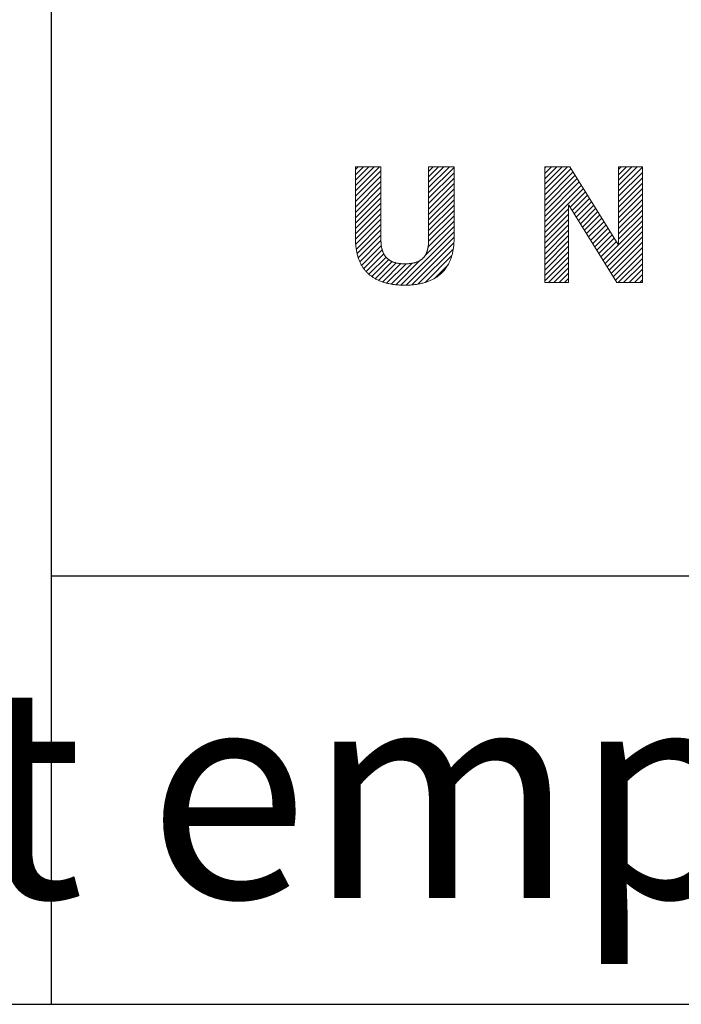
# Model space of a CAD drawing. Units: millimetres. Extents: x 6 to 223, y 6 to 291.
# Drawn here: x 20 to 28, y 6 to 18 of the extents above; entities that cross this region are included whole.
import ezdxf

# ---------------------------------------------------------------- set-up
doc = ezdxf.new("R2010")
doc.units = ezdxf.units.MM
doc.styles.add('SLDTEXTSTYLE0', font='ISOCP', dxfattribs={"width": 0.8})

# ---------------------------------------------------------------- blocks, each defined once
blk = doc.blocks.new('Bloc3')
at = {"color": 8, "linetype": 'Continuous', "lineweight": 0}
for p, q in [((243.92, 196.24), (244.73, 197.06)), ((246.41, 197.06), (243.92, 194.56)), ((243.92, 192.88), (248.1, 197.06)), ((249.78, 197.06), (243.92, 191.2)), ((243.92, 189.52), (251.46, 197.06)), ((243.93, 196.96), (243.92, 196.94)), ((243.92, 196.94), (243.92, 196.92)), ((243.92, 196.92), (243.92, 196.9)), ((243.92, 196.9), (243.92, 196.74)), ((243.92, 196.74), (243.92, 196.58)), ((243.92, 196.58), (243.92, 196.42)), ((243.92, 196.42), (243.92, 196.26)), ((243.92, 196.26), (243.92, 196.1)), ((243.92, 196.1), (243.92, 195.94)), ((243.92, 195.94), (243.92, 195.78)), ((251.88, 195.8), (243.92, 187.84)), ((243.92, 195.78), (243.92, 195.62)), ((243.92, 195.62), (243.92, 195.46)), ((243.92, 195.46), (243.92, 195.3)), ((243.92, 195.3), (243.92, 195.14)), ((243.92, 195.14), (243.92, 194.98)), ((243.92, 194.98), (243.92, 194.69)), ((243.92, 194.69), (243.92, 194.4)), ((243.92, 194.4), (243.92, 194.11)), ((243.94, 196.98), (243.93, 196.96)), ((243.96, 196.99), (243.94, 196.98)), ((243.97, 197.01), (243.96, 196.99)), ((243.99, 197.02), (243.97, 197.01)), ((244.01, 197.04), (243.99, 197.02)), ((244.03, 197.05), (244.01, 197.04)), ((244.05, 197.05), (244.03, 197.05)), ((244.07, 197.06), (244.05, 197.05)), ((244.09, 197.06), (244.07, 197.06)), ((244.16, 197.06), (244.09, 197.06)), ((244.23, 197.06), (244.16, 197.06)), ((244.3, 197.06), (244.23, 197.06)), ((244.37, 197.06), (244.3, 197.06)), ((244.44, 197.06), (244.37, 197.06)), ((244.52, 197.06), (244.44, 197.06)), ((244.59, 197.06), (244.52, 197.06)), ((244.66, 197.06), (244.59, 197.06)), ((244.73, 197.06), (244.66, 197.06)), ((244.8, 197.06), (244.73, 197.06)), ((244.87, 197.06), (244.8, 197.06)), ((244.94, 197.06), (244.87, 197.06)), ((245.06, 197.06), (244.94, 197.06)), ((245.17, 197.06), (245.06, 197.06)), ((245.28, 197.06), (245.17, 197.06)), ((245.39, 197.06), (245.28, 197.06)), ((245.51, 197.06), (245.39, 197.06)), ((245.62, 197.06), (245.51, 197.06)), ((245.73, 197.06), (245.62, 197.06)), ((245.85, 197.06), (245.73, 197.06)), ((245.96, 197.06), (245.85, 197.06)), ((246.07, 197.06), (245.96, 197.06)), ((246.18, 197.06), (246.07, 197.06)), ((246.3, 197.06), (246.18, 197.06)), ((246.43, 197.06), (246.3, 197.06)), ((246.56, 197.06), (246.43, 197.06)), ((246.7, 197.06), (246.56, 197.06)), ((246.83, 197.06), (246.7, 197.06)), ((246.96, 197.06), (246.83, 197.06)), ((247.1, 197.06), (246.96, 197.06)), ((247.23, 197.06), (247.1, 197.06)), ((247.36, 197.06), (247.23, 197.06)), ((247.5, 197.06), (247.36, 197.06)), ((247.63, 197.06), (247.5, 197.06)), ((247.76, 197.06), (247.63, 197.06)), ((247.9, 197.06), (247.76, 197.06)), ((248.03, 197.06), (247.9, 197.06)), ((248.16, 197.06), (248.03, 197.06)), ((248.3, 197.06), (248.16, 197.06)), ((248.43, 197.06), (248.3, 197.06)), ((248.56, 197.06), (248.43, 197.06)), ((248.7, 197.06), (248.56, 197.06)), ((248.83, 197.06), (248.7, 197.06)), ((248.96, 197.06), (248.83, 197.06)), ((249.1, 197.06), (248.96, 197.06)), ((249.23, 197.06), (249.1, 197.06)), ((249.36, 197.06), (249.23, 197.06)), ((249.5, 197.06), (249.36, 197.06)), ((249.61, 197.06), (249.5, 197.06)), ((249.72, 197.06), (249.61, 197.06)), ((249.83, 197.06), (249.72, 197.06)), ((249.95, 197.06), (249.83, 197.06)), ((250.06, 197.06), (249.95, 197.06)), ((250.17, 197.06), (250.06, 197.06)), ((250.29, 197.06), (250.17, 197.06)), ((250.4, 197.06), (250.29, 197.06)), ((250.51, 197.06), (250.4, 197.06)), ((250.62, 197.06), (250.51, 197.06)), ((250.74, 197.06), (250.62, 197.06)), ((250.85, 197.06), (250.74, 197.06)), ((250.92, 197.06), (250.85, 197.06)), ((250.99, 197.06), (250.92, 197.06)), ((251.06, 197.06), (250.99, 197.06)), ((251.13, 197.06), (251.06, 197.06)), ((251.21, 197.06), (251.13, 197.06)), ((251.28, 197.06), (251.21, 197.06)), ((251.35, 197.06), (251.28, 197.06)), ((251.42, 197.06), (251.35, 197.06)), ((251.49, 197.06), (251.42, 197.06)), ((251.56, 197.06), (251.49, 197.06)), ((251.63, 197.06), (251.56, 197.06)), ((251.7, 197.06), (251.63, 197.06)), ((251.72, 197.06), (251.7, 197.06)), ((251.74, 197.05), (251.72, 197.06)), ((251.76, 197.05), (251.74, 197.05)), ((251.78, 197.04), (251.76, 197.05)), ((251.8, 197.02), (251.78, 197.04)), ((251.82, 197.01), (251.8, 197.02)), ((251.84, 196.99), (251.82, 197.01)), ((251.85, 196.98), (251.84, 196.99)), ((251.86, 196.96), (251.85, 196.98)), ((251.87, 196.94), (251.86, 196.96)), ((251.87, 196.92), (251.87, 196.94)), ((251.88, 196.9), (251.87, 196.92)), ((251.88, 196.74), (251.88, 196.9)), ((251.88, 196.58), (251.88, 196.74)), ((251.88, 196.42), (251.88, 196.58)), ((251.88, 196.26), (251.88, 196.42)), ((251.88, 196.1), (251.88, 196.26)), ((251.88, 195.94), (251.88, 196.1)), ((251.88, 195.78), (251.88, 195.94)), ((251.88, 195.62), (251.88, 195.78)), ((251.88, 195.46), (251.88, 195.62)), ((251.88, 195.3), (251.88, 195.46)), ((251.88, 195.14), (251.88, 195.3)), ((251.88, 194.98), (251.88, 195.14)), ((251.88, 194.69), (251.88, 194.98)), ((251.88, 194.4), (251.88, 194.69)), ((251.88, 194.11), (251.88, 194.4)), ((266.77, 196.99), (266.76, 196.94)), ((266.76, 196.94), (266.76, 196.89)), ((266.76, 196.89), (266.77, 196.82)), ((266.79, 197.03), (266.77, 196.99)), ((266.77, 196.82), (266.78, 196.76)), ((266.78, 196.76), (266.79, 196.69)), ((266.82, 197.05), (266.79, 197.03)), ((266.79, 196.69), (266.81, 196.62)), ((266.81, 196.62), (266.82, 196.55)), ((266.87, 197.06), (266.82, 197.05)), ((266.82, 196.55), (266.83, 196.49)), ((266.83, 195.62), (268.27, 197.06)), ((269.95, 197.06), (266.83, 193.94)), ((266.83, 192.26), (271.64, 197.06)), ((273.32, 197.06), (266.83, 190.58)), ((266.83, 188.9), (274.79, 196.86)), ((266.83, 196.49), (266.83, 196.43)), ((266.83, 196.43), (266.83, 196.22)), ((266.83, 196.22), (266.83, 196)), ((266.83, 196), (266.83, 195.79)), ((266.83, 195.79), (266.83, 195.57)), ((266.83, 195.57), (266.83, 195.36)), ((266.83, 195.36), (266.83, 195.14)), ((274.79, 195.17), (266.83, 187.21)), ((266.83, 195.14), (266.83, 194.93)), ((266.83, 194.93), (266.83, 194.71)), ((266.83, 194.71), (266.83, 194.5)), ((266.83, 194.5), (266.83, 194.28)), ((266.83, 194.28), (266.83, 194.07)), ((266.92, 197.06), (266.87, 197.06)), ((266.97, 197.06), (266.92, 197.06)), ((267.02, 197.06), (266.97, 197.06)), ((267.07, 197.06), (267.02, 197.06)), ((267.12, 197.06), (267.07, 197.06)), ((267.17, 197.06), (267.12, 197.06)), ((267.22, 197.06), (267.17, 197.06)), ((267.27, 197.06), (267.22, 197.06)), ((267.33, 197.06), (267.27, 197.06)), ((267.38, 197.06), (267.33, 197.06)), ((267.43, 197.06), (267.38, 197.06)), ((267.48, 197.06), (267.43, 197.06)), ((267.58, 197.06), (267.48, 197.06)), ((267.68, 197.06), (267.58, 197.06)), ((267.78, 197.06), (267.68, 197.06)), ((267.88, 197.06), (267.78, 197.06)), ((267.98, 197.06), (267.88, 197.06)), ((268.08, 197.06), (267.98, 197.06)), ((268.18, 197.06), (268.08, 197.06)), ((268.28, 197.06), (268.18, 197.06)), ((268.38, 197.06), (268.28, 197.06)), ((268.48, 197.06), (268.38, 197.06)), ((268.58, 197.06), (268.48, 197.06)), ((268.68, 197.06), (268.58, 197.06)), ((268.81, 197.06), (268.68, 197.06)), ((268.94, 197.06), (268.81, 197.06)), ((269.06, 197.06), (268.94, 197.06)), ((269.19, 197.06), (269.06, 197.06)), ((269.32, 197.06), (269.19, 197.06)), ((269.45, 197.06), (269.32, 197.06)), ((269.58, 197.06), (269.45, 197.06)), ((269.71, 197.06), (269.58, 197.06)), ((269.83, 197.06), (269.71, 197.06)), ((269.96, 197.06), (269.83, 197.06)), ((270.09, 197.06), (269.96, 197.06)), ((270.22, 197.06), (270.09, 197.06)), ((270.35, 197.06), (270.22, 197.06)), ((270.49, 197.06), (270.35, 197.06)), ((270.63, 197.06), (270.49, 197.06)), ((270.76, 197.06), (270.63, 197.06)), ((270.9, 197.06), (270.76, 197.06)), ((271.03, 197.06), (270.9, 197.06)), ((271.17, 197.06), (271.03, 197.06)), ((271.3, 197.06), (271.17, 197.06)), ((271.44, 197.06), (271.3, 197.06)), ((271.58, 197.06), (271.44, 197.06)), ((271.71, 197.06), (271.58, 197.06)), ((271.85, 197.06), (271.71, 197.06)), ((271.97, 197.06), (271.85, 197.06)), ((272.09, 197.06), (271.97, 197.06)), ((272.22, 197.06), (272.09, 197.06)), ((272.34, 197.06), (272.22, 197.06)), ((272.46, 197.06), (272.34, 197.06)), ((272.58, 197.06), (272.46, 197.06)), ((272.71, 197.06), (272.58, 197.06)), ((272.83, 197.06), (272.71, 197.06)), ((272.95, 197.06), (272.83, 197.06)), ((273.07, 197.06), (272.95, 197.06)), ((273.2, 197.06), (273.07, 197.06)), ((273.32, 197.06), (273.2, 197.06)), ((273.41, 197.06), (273.32, 197.06)), ((273.5, 197.06), (273.41, 197.06)), ((273.58, 197.06), (273.5, 197.06)), ((273.67, 197.06), (273.58, 197.06)), ((273.76, 197.06), (273.67, 197.06)), ((273.85, 197.06), (273.76, 197.06)), ((273.94, 197.06), (273.85, 197.06)), ((274.03, 197.06), (273.94, 197.06)), ((274.12, 197.06), (274.03, 197.06)), ((274.21, 197.06), (274.12, 197.06)), ((274.29, 197.06), (274.21, 197.06)), ((274.38, 197.06), (274.29, 197.06)), ((274.42, 197.06), (274.38, 197.06)), ((274.46, 197.07), (274.42, 197.06)), ((274.49, 197.08), (274.46, 197.07)), ((274.53, 197.09), (274.49, 197.08)), ((274.57, 197.1), (274.53, 197.09)), ((274.61, 197.1), (274.57, 197.1)), ((274.65, 197.11), (274.61, 197.1)), ((274.68, 197.11), (274.65, 197.11)), ((274.72, 197.11), (274.68, 197.11)), ((274.75, 197.1), (274.72, 197.11)), ((274.77, 197.08), (274.75, 197.1)), ((274.79, 197.06), (274.77, 197.08)), ((274.82, 197.02), (274.79, 197.06)), ((274.79, 196.43), (274.8, 196.48)), ((274.79, 196.22), (274.79, 196.43)), ((274.79, 196), (274.79, 196.22)), ((274.79, 195.79), (274.79, 196)), ((274.79, 195.57), (274.79, 195.79)), ((274.79, 195.36), (274.79, 195.57)), ((274.79, 195.14), (274.79, 195.36)), ((274.79, 194.93), (274.79, 195.14)), ((274.79, 194.71), (274.79, 194.93)), ((274.79, 194.5), (274.79, 194.71)), ((274.79, 194.28), (274.79, 194.5)), ((274.79, 194.07), (274.79, 194.28)), ((274.8, 196.54), (274.81, 196.59)), ((274.8, 196.48), (274.8, 196.54)), ((274.81, 196.59), (274.82, 196.65)), ((274.83, 196.97), (274.82, 197.02)), ((274.82, 196.65), (274.83, 196.7)), ((274.84, 196.92), (274.83, 196.97)), ((274.83, 196.7), (274.84, 196.76)), ((274.84, 196.87), (274.84, 196.92)), ((274.84, 196.81), (274.84, 196.87)), ((274.84, 196.76), (274.84, 196.81)), ((311.09, 197.06), (303.18, 197.06)), ((303.18, 197.06), (303.18, 160.85)), ((303.58, 197.06), (303.18, 196.66)), ((303.18, 194.98), (305.26, 197.06)), ((306.95, 197.06), (303.18, 193.3)), ((303.18, 191.62), (308.63, 197.06)), ((310.31, 197.06), (303.18, 189.93)), ((303.18, 188.25), (311.44, 196.51)), ((312.08, 195.47), (303.18, 186.57)), ((303.18, 184.89), (312.72, 194.43)), ((326.2, 172.77), (311.09, 197.06)), ((333.76, 197.06), (326.3, 197.06)), ((326.3, 197.06), (326.3, 172.77)), ((327.12, 197.06), (326.3, 196.24)), ((326.3, 194.56), (328.8, 197.06)), ((330.49, 197.06), (326.3, 192.88)), ((326.3, 191.2), (332.17, 197.06)), ((333.76, 196.97), (326.3, 189.52)), ((326.3, 187.83), (333.76, 195.29)), ((333.76, 160.85), (333.76, 197.06)), ((243.92, 186.16), (251.88, 194.12)), ((243.92, 194.11), (243.92, 193.81)), ((243.92, 193.81), (243.92, 193.52)), ((243.92, 193.52), (243.92, 193.23)), ((243.92, 193.23), (243.92, 192.93)), ((243.92, 192.93), (243.92, 192.64)), ((243.92, 192.64), (243.92, 192.35)), ((251.88, 192.43), (243.92, 184.47)), ((243.92, 192.35), (243.92, 192.06)), ((243.92, 192.06), (243.92, 191.76)), ((243.92, 191.76), (243.92, 191.47)), ((243.92, 191.47), (243.92, 191.1)), ((251.88, 193.81), (251.88, 194.11)), ((251.88, 193.52), (251.88, 193.81)), ((251.88, 193.23), (251.88, 193.52)), ((251.88, 192.93), (251.88, 193.23)), ((251.88, 192.64), (251.88, 192.93)), ((251.88, 192.35), (251.88, 192.64)), ((251.88, 192.06), (251.88, 192.35)), ((251.88, 191.76), (251.88, 192.06)), ((251.88, 191.47), (251.88, 191.76)), ((251.88, 191.1), (251.88, 191.47)), ((266.83, 194.07), (266.83, 193.85)), ((266.83, 193.85), (266.83, 193.53)), ((266.83, 193.53), (266.83, 193.2)), ((266.83, 185.53), (274.79, 193.49)), ((266.83, 193.2), (266.83, 192.87)), ((266.83, 192.87), (266.83, 192.55)), ((266.83, 192.55), (266.83, 192.22)), ((266.83, 192.22), (266.83, 191.9)), ((266.83, 191.9), (266.83, 191.57)), ((274.79, 191.81), (266.83, 183.85)), ((266.83, 191.57), (266.83, 191.24)), ((266.83, 191.24), (266.83, 190.92)), ((274.79, 193.85), (274.79, 194.07)), ((274.79, 193.53), (274.79, 193.85)), ((274.79, 193.2), (274.79, 193.53)), ((274.79, 192.87), (274.79, 193.2)), ((274.79, 192.55), (274.79, 192.87)), ((274.79, 192.22), (274.79, 192.55)), ((274.79, 191.9), (274.79, 192.22)), ((274.79, 191.57), (274.79, 191.9)), ((274.79, 191.24), (274.79, 191.57)), ((274.79, 190.92), (274.79, 191.24)), ((313.37, 193.4), (303.18, 183.21)), ((303.18, 181.53), (314.01, 192.36)), ((314.66, 191.32), (303.18, 179.85)), ((333.76, 193.61), (326.3, 186.15)), ((326.3, 184.47), (333.76, 191.92)), ((243.92, 191.1), (243.92, 190.74)), ((243.92, 182.79), (251.88, 190.75)), ((243.92, 190.74), (243.92, 190.37)), ((243.92, 190.37), (243.92, 190)), ((243.92, 190), (243.92, 189.64)), ((243.92, 189.64), (243.92, 189.27)), ((243.92, 189.27), (243.92, 188.9)), ((251.88, 189.07), (243.92, 181.11)), ((243.92, 188.9), (243.92, 188.54)), ((243.92, 188.54), (243.92, 188.17)), ((243.92, 188.17), (243.92, 187.8)), ((251.88, 190.74), (251.88, 191.1)), ((251.88, 190.37), (251.88, 190.74)), ((251.88, 190), (251.88, 190.37)), ((251.88, 189.64), (251.88, 190)), ((251.88, 189.27), (251.88, 189.64)), ((251.88, 188.9), (251.88, 189.27)), ((251.88, 188.54), (251.88, 188.9)), ((251.88, 188.17), (251.88, 188.54)), ((251.88, 187.8), (251.88, 188.17)), ((266.83, 190.92), (266.83, 190.59)), ((266.83, 190.59), (266.83, 190.26)), ((266.83, 190.26), (266.83, 189.94)), ((266.83, 182.17), (274.79, 190.13)), ((266.83, 189.94), (266.83, 189.56)), ((266.83, 189.56), (266.83, 189.18)), ((266.83, 189.18), (266.83, 188.8)), ((266.83, 188.8), (266.83, 188.42)), ((274.79, 188.45), (266.83, 180.49)), ((266.83, 188.42), (266.83, 188.04)), ((274.79, 190.59), (274.79, 190.92)), ((274.79, 190.26), (274.79, 190.59)), ((274.79, 189.94), (274.79, 190.26)), ((274.79, 189.56), (274.79, 189.94)), ((274.79, 189.18), (274.79, 189.56)), ((274.79, 188.8), (274.79, 189.18)), ((274.79, 188.42), (274.79, 188.8)), ((274.79, 188.04), (274.79, 188.42)), ((303.18, 178.16), (315.3, 190.29)), ((315.95, 189.25), (311.14, 184.44)), ((311.78, 183.4), (316.59, 188.21)), ((333.76, 190.24), (326.3, 182.79)), ((326.3, 181.11), (333.76, 188.56)), ((243.92, 187.8), (243.92, 187.43)), ((243.92, 187.43), (243.92, 187.07)), ((243.92, 179.43), (251.88, 187.39)), ((243.92, 187.07), (243.92, 186.68)), ((243.92, 186.68), (243.92, 186.3)), ((243.92, 186.3), (243.92, 185.92)), ((243.92, 185.92), (243.92, 185.53)), ((251.88, 185.71), (243.92, 177.75)), ((243.92, 185.53), (243.92, 185.15)), ((243.92, 185.15), (243.92, 184.77)), ((251.88, 187.43), (251.88, 187.8)), ((251.88, 187.07), (251.88, 187.43)), ((251.88, 186.68), (251.88, 187.07)), ((251.88, 186.3), (251.88, 186.68)), ((251.88, 185.92), (251.88, 186.3)), ((251.88, 185.53), (251.88, 185.92)), ((251.88, 185.15), (251.88, 185.53)), ((251.88, 184.77), (251.88, 185.15)), ((266.83, 188.04), (266.83, 187.66)), ((266.83, 187.66), (266.83, 187.28)), ((266.83, 187.28), (266.83, 186.9)), ((266.83, 186.9), (266.83, 186.52)), ((266.83, 178.81), (274.79, 186.77)), ((266.83, 186.52), (266.83, 186.14)), ((266.83, 186.14), (266.83, 185.76)), ((266.83, 185.76), (266.83, 185.38)), ((266.83, 185.38), (266.83, 185.01)), ((274.79, 185.09), (266.83, 177.13)), ((274.79, 187.66), (274.79, 188.04)), ((274.79, 187.28), (274.79, 187.66)), ((274.79, 186.9), (274.79, 187.28)), ((274.79, 186.52), (274.79, 186.9)), ((274.79, 186.14), (274.79, 186.52)), ((274.79, 185.76), (274.79, 186.14)), ((274.79, 185.38), (274.79, 185.76)), ((274.79, 185.01), (274.79, 185.38)), ((310.63, 160.85), (310.63, 185.09)), ((310.63, 185.09), (310.73, 185.09)), ((310.73, 185.09), (325.79, 160.85)), ((317.24, 187.18), (312.43, 182.37)), ((313.07, 181.33), (317.88, 186.14)), ((318.53, 185.1), (313.72, 180.29)), ((333.76, 186.88), (326.3, 179.43)), ((326.3, 177.75), (333.76, 185.2)), ((243.92, 184.77), (243.92, 184.39)), ((243.92, 184.39), (243.92, 184)), ((243.92, 176.07), (251.88, 184.03)), ((243.92, 184), (243.92, 183.62)), ((243.92, 183.62), (243.92, 183.24)), ((243.92, 183.24), (243.92, 182.85)), ((243.92, 182.85), (243.92, 182.47)), ((243.92, 182.47), (243.92, 182.13)), ((251.88, 182.35), (243.92, 174.39)), ((243.92, 182.13), (243.92, 181.79)), ((251.88, 184.39), (251.88, 184.77)), ((251.88, 184), (251.88, 184.39)), ((251.88, 183.62), (251.88, 184)), ((251.88, 183.24), (251.88, 183.62)), ((251.88, 182.85), (251.88, 183.24)), ((251.88, 182.47), (251.88, 182.85)), ((251.88, 182.13), (251.88, 182.47)), ((251.88, 181.79), (251.88, 182.13)), ((266.83, 185.01), (266.83, 184.63)), ((266.83, 184.63), (266.83, 184.26)), ((266.83, 184.26), (266.83, 183.88)), ((266.83, 183.88), (266.83, 183.51)), ((266.83, 183.51), (266.83, 183.13)), ((266.83, 175.44), (274.79, 183.4)), ((266.83, 183.13), (266.83, 182.76)), ((266.83, 182.76), (266.83, 182.39)), ((266.83, 182.39), (266.83, 182.01)), ((266.83, 182.01), (266.83, 181.64)), ((274.79, 184.63), (274.79, 185.01)), ((274.79, 184.26), (274.79, 184.63)), ((274.79, 183.88), (274.79, 184.26)), ((274.79, 183.51), (274.79, 183.88)), ((274.79, 183.13), (274.79, 183.51)), ((274.79, 182.76), (274.79, 183.13)), ((274.79, 182.39), (274.79, 182.76)), ((274.79, 182.01), (274.79, 182.39)), ((274.79, 181.64), (274.79, 182.01)), ((310.63, 183.94), (303.18, 176.48)), ((303.18, 174.8), (310.63, 182.25)), ((314.36, 179.25), (319.17, 184.07)), ((319.82, 183.03), (315, 178.22)), ((315.65, 177.18), (320.46, 181.99)), ((333.76, 183.52), (326.3, 176.06)), ((243.92, 181.79), (243.92, 181.45)), ((243.92, 181.45), (243.92, 181.11)), ((243.92, 181.11), (243.92, 180.77)), ((243.92, 180.77), (243.92, 180.43)), ((243.92, 180.43), (243.92, 180.09)), ((243.92, 180.09), (243.92, 179.75)), ((243.92, 179.75), (243.92, 179.41)), ((243.92, 179.41), (243.92, 179.07)), ((243.92, 179.07), (243.92, 178.73)), ((244.05, 172.84), (251.88, 180.66)), ((251.88, 178.98), (244.21, 171.31)), ((251.88, 181.45), (251.88, 181.79)), ((251.88, 181.11), (251.88, 181.45)), ((251.88, 180.77), (251.88, 181.11)), ((251.88, 180.43), (251.88, 180.77)), ((251.88, 180.09), (251.88, 180.43)), ((251.88, 179.75), (251.88, 180.09)), ((251.88, 179.41), (251.88, 179.75)), ((251.88, 179.07), (251.88, 179.41)), ((251.88, 178.73), (251.88, 179.07)), ((266.62, 171.87), (274.79, 180.04)), ((274.79, 181.72), (266.81, 173.74)), ((266.83, 181.64), (266.83, 181.26)), ((266.83, 181.26), (266.83, 180.89)), ((266.83, 180.89), (266.83, 180.58)), ((266.83, 180.58), (266.83, 180.27)), ((266.83, 180.27), (266.83, 179.96)), ((266.83, 179.96), (266.83, 179.65)), ((266.83, 179.65), (266.83, 179.34)), ((266.83, 179.34), (266.83, 179.03)), ((266.83, 179.03), (266.83, 178.72)), ((274.79, 181.26), (274.79, 181.64)), ((274.79, 180.89), (274.79, 181.26)), ((274.79, 180.58), (274.79, 180.89)), ((274.79, 180.27), (274.79, 180.58)), ((274.79, 179.96), (274.79, 180.27)), ((274.79, 179.65), (274.79, 179.96)), ((274.79, 179.34), (274.79, 179.65)), ((274.79, 179.03), (274.79, 179.34)), ((274.79, 178.72), (274.79, 179.03)), ((310.63, 180.57), (303.18, 173.12)), ((303.18, 171.44), (310.63, 178.89)), ((321.11, 180.96), (316.29, 176.14)), ((316.94, 175.11), (321.75, 179.92)), ((322.4, 178.88), (317.58, 174.07)), ((333.76, 180.15), (321.45, 167.85)), ((326.3, 174.38), (333.76, 181.84)), ((243.92, 178.73), (243.92, 178.38)), ((243.92, 178.38), (243.92, 178.15)), ((243.92, 178.15), (243.92, 177.91)), ((243.92, 177.91), (243.92, 177.67)), ((243.92, 177.67), (243.92, 177.43)), ((243.92, 177.43), (243.92, 177.19)), ((243.92, 177.19), (243.92, 176.95)), ((243.92, 176.95), (243.92, 176.71)), ((243.92, 176.71), (243.92, 176.47)), ((243.92, 176.47), (243.92, 176.23)), ((243.92, 176.23), (243.92, 175.99)), ((243.92, 175.99), (243.92, 175.75)), ((244.47, 169.9), (251.88, 177.3)), ((251.88, 178.38), (251.88, 178.73)), ((251.88, 178.15), (251.88, 178.38)), ((251.88, 177.91), (251.88, 178.15)), ((251.88, 177.67), (251.88, 177.91)), ((251.88, 177.43), (251.88, 177.67)), ((251.88, 177.19), (251.88, 177.43)), ((251.88, 176.95), (251.88, 177.19)), ((251.88, 176.71), (251.88, 176.95)), ((251.88, 176.47), (251.88, 176.71)), ((251.88, 176.23), (251.88, 176.47)), ((251.88, 175.99), (251.88, 176.23)), ((251.88, 175.75), (251.88, 175.99)), ((258.16, 160.04), (274.79, 176.68)), ((274.79, 178.36), (265.59, 169.16)), ((266.83, 178.72), (266.83, 178.41)), ((266.83, 178.41), (266.83, 178.09)), ((266.83, 178.09), (266.83, 177.78)), ((266.83, 177.78), (266.83, 177.47)), ((266.83, 177.47), (266.83, 177.16)), ((266.83, 177.16), (266.83, 176.98)), ((266.83, 176.98), (266.83, 176.79)), ((266.83, 176.79), (266.83, 176.6)), ((266.83, 176.6), (266.83, 176.41)), ((266.83, 176.41), (266.83, 176.22)), ((266.83, 176.22), (266.83, 176.03)), ((266.83, 176.03), (266.83, 175.85)), ((266.83, 175.85), (266.83, 175.66)), ((274.79, 178.41), (274.79, 178.72)), ((274.79, 178.09), (274.79, 178.41)), ((274.79, 177.78), (274.79, 178.09)), ((274.79, 177.47), (274.79, 177.78)), ((274.79, 177.16), (274.79, 177.47)), ((274.79, 176.98), (274.79, 177.16)), ((274.79, 176.79), (274.79, 176.98)), ((274.79, 176.6), (274.79, 176.79)), ((274.79, 176.41), (274.79, 176.6)), ((274.79, 176.22), (274.79, 176.41)), ((274.79, 176.03), (274.79, 176.22)), ((274.79, 175.85), (274.79, 176.03)), ((274.79, 175.66), (274.79, 175.85)), ((310.63, 177.21), (303.18, 169.76)), ((318.23, 173.03), (323.04, 177.85)), ((323.69, 176.81), (318.87, 171.99)), ((319.52, 170.96), (324.33, 175.77)), ((322.09, 166.81), (333.76, 178.47)), ((333.76, 176.79), (322.74, 165.77)), ((243.92, 175.07), (243.91, 174.96)), ((243.91, 174.96), (243.91, 174.85)), ((243.91, 174.85), (243.91, 174.73)), ((243.91, 174.73), (243.91, 174.62)), ((243.91, 174.62), (243.92, 174.51)), ((243.92, 175.75), (243.92, 175.51)), ((243.92, 175.51), (243.92, 175.4)), ((243.92, 175.4), (243.92, 175.29)), ((243.92, 175.29), (243.92, 175.18)), ((243.92, 175.18), (243.92, 175.07)), ((243.92, 174.51), (243.92, 174.4)), ((243.92, 174.4), (243.92, 174.29)), ((243.92, 174.29), (243.92, 174.18)), ((243.92, 174.18), (243.93, 173.87)), ((243.93, 173.87), (243.94, 173.56)), ((243.94, 173.56), (243.95, 173.25)), ((243.95, 173.25), (243.97, 172.93)), ((243.97, 172.93), (244, 172.62)), ((251.88, 175.62), (244.88, 168.62)), ((245.28, 167.34), (251.9, 173.96)), ((251.88, 175.51), (251.88, 175.75)), ((251.88, 175.42), (251.88, 175.51)), ((251.88, 175.33), (251.88, 175.42)), ((251.88, 175.23), (251.88, 175.33)), ((251.88, 175.14), (251.88, 175.23)), ((251.88, 175.05), (251.88, 175.14)), ((251.88, 174.95), (251.88, 175.05)), ((251.88, 174.86), (251.88, 174.95)), ((251.88, 174.77), (251.88, 174.86)), ((251.88, 174.68), (251.88, 174.77)), ((251.88, 174.58), (251.88, 174.68)), ((251.88, 174.49), (251.88, 174.58)), ((251.88, 174.4), (251.88, 174.49)), ((251.88, 174.26), (251.88, 174.4)), ((251.88, 174.13), (251.88, 174.26)), ((251.88, 173.99), (251.88, 174.13)), ((251.89, 173.86), (251.88, 173.99)), ((251.89, 173.72), (251.89, 173.86)), ((251.9, 173.59), (251.89, 173.72)), ((251.91, 173.45), (251.9, 173.59)), ((251.91, 173.32), (251.91, 173.45)), ((251.92, 173.19), (251.91, 173.32)), ((251.93, 173.05), (251.92, 173.19)), ((251.95, 172.92), (251.93, 173.05)), ((251.96, 172.78), (251.95, 172.92)), ((251.97, 172.65), (251.96, 172.78)), ((274.79, 175), (259.85, 160.06)), ((261.61, 160.14), (274.74, 173.26)), ((266.75, 172.77), (266.74, 172.61)), ((266.77, 172.93), (266.75, 172.77)), ((266.78, 173.09), (266.77, 172.93)), ((266.79, 173.25), (266.78, 173.09)), ((266.8, 173.41), (266.79, 173.25)), ((266.81, 173.57), (266.8, 173.41)), ((266.82, 173.68), (266.81, 173.57)), ((266.83, 174.02), (266.82, 173.9)), ((266.82, 173.9), (266.82, 173.79)), ((266.82, 173.79), (266.82, 173.68)), ((266.83, 175.66), (266.83, 175.47)), ((266.83, 175.47), (266.83, 175.28)), ((266.83, 175.28), (266.83, 175.09)), ((266.83, 175.09), (266.83, 174.91)), ((266.83, 174.91), (266.83, 174.79)), ((266.83, 174.79), (266.83, 174.68)), ((266.83, 174.68), (266.83, 174.57)), ((266.83, 174.57), (266.83, 174.46)), ((266.83, 174.46), (266.83, 174.35)), ((266.83, 174.35), (266.83, 174.24)), ((266.83, 174.24), (266.83, 174.13)), ((266.83, 174.13), (266.83, 174.02)), ((274.7, 172.48), (274.73, 172.77)), ((274.73, 172.77), (274.74, 172.95)), ((274.74, 172.95), (274.75, 173.13)), ((274.75, 173.13), (274.76, 173.3)), ((274.76, 173.3), (274.77, 173.48)), ((274.77, 173.48), (274.78, 173.66)), ((274.78, 173.84), (274.79, 174.02)), ((274.78, 173.66), (274.78, 173.84)), ((274.79, 175.47), (274.79, 175.66)), ((274.79, 175.28), (274.79, 175.47)), ((274.79, 175.09), (274.79, 175.28)), ((274.79, 174.91), (274.79, 175.09)), ((274.79, 174.73), (274.79, 174.91)), ((274.79, 174.55), (274.79, 174.73)), ((274.79, 174.37), (274.79, 174.55)), ((274.79, 174.19), (274.79, 174.37)), ((274.79, 174.02), (274.79, 174.19)), ((303.18, 168.08), (310.63, 175.53)), ((310.63, 173.85), (303.18, 166.39)), ((324.98, 174.74), (320.16, 169.92)), ((320.8, 168.88), (325.62, 173.7)), ((323.38, 164.74), (333.76, 175.11)), ((333.76, 173.43), (324.02, 163.7)), ((326.3, 172.77), (326.2, 172.77)), ((244, 172.62), (244.03, 172.31)), ((244.03, 172.31), (244.06, 172)), ((244.06, 172), (244.1, 171.69)), ((244.1, 171.69), (244.14, 171.38)), ((244.14, 171.38), (244.19, 171.08)), ((244.19, 171.08), (244.24, 170.77)), ((244.24, 170.77), (244.29, 170.46)), ((244.29, 170.46), (244.35, 170.19)), ((244.35, 170.19), (244.41, 169.93)), ((244.41, 169.93), (244.47, 169.66)), ((244.47, 169.66), (244.54, 169.39)), ((252.03, 172.41), (245.92, 166.3)), ((246.56, 165.26), (252.32, 171.02)), ((252.78, 169.8), (247.31, 164.33)), ((251.99, 172.52), (251.97, 172.65)), ((252.01, 172.39), (251.99, 172.52)), ((252.02, 172.26), (252.01, 172.39)), ((252.04, 172.13), (252.02, 172.26)), ((252.07, 172.01), (252.04, 172.13)), ((252.09, 171.88), (252.07, 172.01)), ((252.11, 171.75), (252.09, 171.88)), ((252.14, 171.62), (252.11, 171.75)), ((252.17, 171.49), (252.14, 171.62)), ((252.2, 171.37), (252.17, 171.49)), ((252.23, 171.24), (252.2, 171.37)), ((252.27, 171.12), (252.23, 171.24)), ((252.3, 171), (252.27, 171.12)), ((252.34, 170.88), (252.3, 171)), ((252.38, 170.76), (252.34, 170.88)), ((252.42, 170.64), (252.38, 170.76)), ((252.46, 170.52), (252.42, 170.64)), ((252.5, 170.4), (252.46, 170.52)), ((252.55, 170.28), (252.5, 170.4)), ((252.6, 170.17), (252.55, 170.28)), ((252.65, 170.05), (252.6, 170.17)), ((252.71, 169.94), (252.65, 170.05)), ((252.76, 169.83), (252.71, 169.94)), ((252.82, 169.72), (252.76, 169.83)), ((252.88, 169.61), (252.82, 169.72)), ((252.95, 169.5), (252.88, 169.61)), ((274.47, 171.31), (263.57, 160.41)), ((265.92, 169.63), (265.86, 169.52)), ((265.98, 169.74), (265.92, 169.63)), ((266.03, 169.85), (265.98, 169.74)), ((266.08, 169.96), (266.03, 169.85)), ((266.13, 170.08), (266.08, 169.96)), ((266.18, 170.2), (266.13, 170.08)), ((266.23, 170.33), (266.18, 170.2)), ((266.28, 170.46), (266.23, 170.33)), ((266.32, 170.59), (266.28, 170.46)), ((266.37, 170.73), (266.32, 170.59)), ((266.41, 170.86), (266.37, 170.73)), ((266.44, 170.99), (266.41, 170.86)), ((266.48, 171.12), (266.44, 170.99)), ((266.51, 171.26), (266.48, 171.12)), ((266.54, 171.39), (266.51, 171.26)), ((266.57, 171.53), (266.54, 171.39)), ((266.6, 171.66), (266.57, 171.53)), ((266.63, 171.82), (266.6, 171.66)), ((266.65, 171.98), (266.63, 171.82)), ((266.68, 172.14), (266.65, 171.98)), ((266.7, 172.3), (266.68, 172.14)), ((266.72, 172.45), (266.7, 172.3)), ((266.74, 172.61), (266.72, 172.45)), ((274.19, 169.56), (274.27, 169.85)), ((274.27, 169.85), (274.33, 170.14)), ((274.33, 170.14), (274.4, 170.43)), ((274.4, 170.43), (274.45, 170.72)), ((274.45, 170.72), (274.51, 171.01)), ((274.51, 171.01), (274.55, 171.3)), ((274.55, 171.3), (274.6, 171.59)), ((274.6, 171.59), (274.64, 171.89)), ((274.64, 171.89), (274.67, 172.18)), ((274.67, 172.18), (274.7, 172.48)), ((303.18, 164.71), (310.63, 172.17)), ((310.63, 170.48), (303.18, 163.03)), ((324.67, 162.66), (333.76, 171.75)), ((333.76, 170.07), (325.31, 161.62)), ((244.54, 169.39), (244.62, 169.13)), ((244.62, 169.13), (244.7, 168.86)), ((244.7, 168.86), (244.78, 168.6)), ((244.78, 168.6), (244.87, 168.34)), ((244.87, 168.34), (244.97, 168.08)), ((244.97, 168.08), (245.07, 167.83)), ((245.07, 167.83), (245.18, 167.57)), ((245.18, 167.57), (245.29, 167.32)), ((245.29, 167.32), (245.39, 167.09)), ((245.39, 167.09), (245.5, 166.87)), ((245.5, 166.87), (245.62, 166.64)), ((245.62, 166.64), (245.74, 166.42)), ((248.18, 163.52), (253.48, 168.81)), ((254.37, 168.03), (249.06, 162.71)), ((250.15, 162.12), (255.45, 167.42)), ((256.68, 166.97), (251.24, 161.53)), ((252.45, 161.06), (258.17, 166.78)), ((253.01, 169.4), (252.95, 169.5)), ((253.08, 169.29), (253.01, 169.4)), ((253.15, 169.19), (253.08, 169.29)), ((253.22, 169.09), (253.15, 169.19)), ((253.3, 168.99), (253.22, 169.09)), ((253.38, 168.89), (253.3, 168.99)), ((253.46, 168.79), (253.38, 168.89)), ((253.54, 168.7), (253.46, 168.79)), ((253.62, 168.61), (253.54, 168.7)), ((253.72, 168.51), (253.62, 168.61)), ((253.81, 168.42), (253.72, 168.51)), ((259.8, 166.73), (253.76, 160.69)), ((253.91, 168.33), (253.81, 168.42)), ((254.01, 168.24), (253.91, 168.33)), ((254.11, 168.16), (254.01, 168.24)), ((254.21, 168.08), (254.11, 168.16)), ((254.32, 168), (254.21, 168.08)), ((254.43, 167.92), (254.32, 168)), ((254.54, 167.84), (254.43, 167.92)), ((254.65, 167.77), (254.54, 167.84)), ((254.76, 167.7), (254.65, 167.77)), ((254.88, 167.64), (254.76, 167.7)), ((255.01, 167.57), (254.88, 167.64)), ((255.15, 167.5), (255.01, 167.57)), ((255.1, 160.35), (261.65, 166.9)), ((255.29, 167.43), (255.15, 167.5)), ((255.43, 167.37), (255.29, 167.43)), ((255.57, 167.31), (255.43, 167.37)), ((255.72, 167.25), (255.57, 167.31)), ((255.86, 167.2), (255.72, 167.25)), ((256.01, 167.15), (255.86, 167.2)), ((256.15, 167.1), (256.01, 167.15)), ((256.3, 167.06), (256.15, 167.1)), ((256.45, 167.02), (256.3, 167.06)), ((256.6, 166.98), (256.45, 167.02)), ((256.79, 166.94), (256.6, 166.98)), ((264.22, 167.79), (256.63, 160.2)), ((256.97, 166.9), (256.79, 166.94)), ((257.16, 166.87), (256.97, 166.9)), ((257.34, 166.84), (257.16, 166.87)), ((257.53, 166.81), (257.34, 166.84)), ((257.72, 166.78), (257.53, 166.81)), ((257.91, 166.76), (257.72, 166.78)), ((258.1, 166.74), (257.91, 166.76)), ((258.29, 166.73), (258.1, 166.74)), ((258.48, 166.72), (258.29, 166.73)), ((258.67, 166.7), (258.48, 166.72)), ((258.86, 166.7), (258.67, 166.7)), ((259.04, 166.69), (258.86, 166.7)), ((259.23, 166.69), (259.04, 166.69)), ((259.42, 166.68), (259.23, 166.69)), ((259.61, 166.69), (259.42, 166.68)), ((259.79, 166.69), (259.61, 166.69)), ((259.98, 166.7), (259.79, 166.69)), ((260.17, 166.7), (259.98, 166.7)), ((260.36, 166.71), (260.17, 166.7)), ((260.54, 166.73), (260.36, 166.71)), ((260.73, 166.74), (260.54, 166.73)), ((260.92, 166.76), (260.73, 166.74)), ((261.1, 166.78), (260.92, 166.76)), ((261.25, 166.8), (261.1, 166.78)), ((261.41, 166.82), (261.25, 166.8)), ((261.56, 166.85), (261.41, 166.82)), ((261.71, 166.87), (261.56, 166.85)), ((261.86, 166.9), (261.71, 166.87)), ((262.01, 166.93), (261.86, 166.9)), ((262.16, 166.96), (262.01, 166.93)), ((262.31, 166.99), (262.16, 166.96)), ((262.46, 167.03), (262.31, 166.99)), ((262.6, 167.07), (262.46, 167.03)), ((262.75, 167.11), (262.6, 167.07)), ((262.9, 167.16), (262.75, 167.11)), ((263.02, 167.2), (262.9, 167.16)), ((263.14, 167.25), (263.02, 167.2)), ((263.27, 167.29), (263.14, 167.25)), ((263.39, 167.34), (263.27, 167.29)), ((263.51, 167.39), (263.39, 167.34)), ((263.63, 167.45), (263.51, 167.39)), ((263.75, 167.51), (263.63, 167.45)), ((263.86, 167.57), (263.75, 167.51)), ((263.98, 167.63), (263.86, 167.57)), ((264.09, 167.69), (263.98, 167.63)), ((264.2, 167.76), (264.09, 167.69)), ((264.31, 167.83), (264.2, 167.76)), ((264.41, 167.9), (264.31, 167.83)), ((264.51, 167.97), (264.41, 167.9)), ((264.61, 168.04), (264.51, 167.97)), ((264.7, 168.12), (264.61, 168.04)), ((264.79, 168.19), (264.7, 168.12)), ((264.88, 168.28), (264.79, 168.19)), ((264.97, 168.36), (264.88, 168.28)), ((265.06, 168.44), (264.97, 168.36)), ((265.14, 168.53), (265.06, 168.44)), ((265.22, 168.62), (265.14, 168.53)), ((265.3, 168.71), (265.22, 168.62)), ((265.38, 168.8), (265.3, 168.71)), ((265.46, 168.9), (265.38, 168.8)), ((265.53, 169), (265.46, 168.9)), ((265.6, 169.1), (265.53, 169)), ((265.67, 169.2), (265.6, 169.1)), ((265.74, 169.31), (265.67, 169.2)), ((265.7, 160.86), (274.11, 169.27)), ((265.8, 169.41), (265.74, 169.31)), ((265.86, 169.52), (265.8, 169.41)), ((272.89, 166.34), (273.02, 166.58)), ((273.02, 166.58), (273.14, 166.81)), ((273.14, 166.81), (273.26, 167.05)), ((273.26, 167.05), (273.38, 167.29)), ((273.38, 167.29), (273.49, 167.53)), ((273.49, 167.53), (273.59, 167.77)), ((273.59, 167.77), (273.69, 168.02)), ((273.69, 168.02), (273.79, 168.27)), ((273.79, 168.27), (273.88, 168.52)), ((273.88, 168.52), (273.96, 168.77)), ((273.96, 168.77), (274.04, 169.02)), ((274.04, 169.02), (274.12, 169.28)), ((274.12, 169.28), (274.19, 169.56)), ((303.18, 161.35), (310.63, 168.8)), ((310.63, 167.12), (304.36, 160.85)), ((326.22, 160.85), (333.76, 168.38)), ((333.76, 166.7), (327.9, 160.85)), ((245.74, 166.42), (245.86, 166.2)), ((245.86, 166.2), (245.99, 165.98)), ((245.99, 165.98), (246.13, 165.77)), ((246.13, 165.77), (246.27, 165.56)), ((246.27, 165.56), (246.41, 165.35)), ((246.41, 165.35), (246.56, 165.15)), ((246.56, 165.15), (246.71, 164.94)), ((246.71, 164.94), (246.87, 164.75)), ((246.87, 164.75), (247.03, 164.56)), ((247.03, 164.56), (247.19, 164.37)), ((247.19, 164.37), (247.35, 164.19)), ((247.35, 164.19), (247.52, 164.01)), ((247.52, 164.01), (247.7, 163.84)), ((247.7, 163.84), (247.88, 163.67)), ((247.88, 163.67), (248.06, 163.5)), ((248.06, 163.5), (248.24, 163.34)), ((272.91, 166.39), (268.64, 162.12)), ((270.35, 163.3), (270.54, 163.46)), ((270.54, 163.46), (270.72, 163.63)), ((270.72, 163.63), (270.9, 163.8)), ((270.9, 163.8), (271.08, 163.97)), ((271.08, 163.97), (271.26, 164.15)), ((271.26, 164.15), (271.43, 164.33)), ((271.43, 164.33), (271.59, 164.52)), ((271.59, 164.52), (271.75, 164.71)), ((271.75, 164.71), (271.91, 164.9)), ((271.91, 164.9), (272.06, 165.1)), ((272.06, 165.1), (272.21, 165.3)), ((272.21, 165.3), (272.36, 165.5)), ((272.36, 165.5), (272.5, 165.71)), ((272.5, 165.71), (272.63, 165.92)), ((272.63, 165.92), (272.76, 166.13)), ((272.76, 166.13), (272.89, 166.34)), ((306.05, 160.85), (310.63, 165.44)), ((310.63, 163.76), (307.73, 160.85)), ((329.59, 160.85), (333.76, 165.02)), ((248.24, 163.34), (248.43, 163.18)), ((248.43, 163.18), (248.62, 163.03)), ((248.62, 163.03), (248.82, 162.88)), ((248.82, 162.88), (249.02, 162.73)), ((249.02, 162.73), (249.23, 162.59)), ((249.23, 162.59), (249.44, 162.45)), ((249.44, 162.45), (249.65, 162.31)), ((249.65, 162.31), (249.87, 162.18)), ((249.87, 162.18), (250.09, 162.05)), ((250.09, 162.05), (250.32, 161.93)), ((250.32, 161.93), (250.54, 161.81)), ((250.54, 161.81), (250.77, 161.69)), ((250.77, 161.69), (251, 161.58)), ((251, 161.58), (251.24, 161.48)), ((251.24, 161.48), (251.47, 161.37)), ((251.47, 161.37), (251.71, 161.28)), ((251.71, 161.28), (251.97, 161.18)), ((251.97, 161.18), (252.23, 161.08)), ((252.23, 161.08), (252.49, 160.99)), ((252.49, 160.99), (252.75, 160.9)), ((252.75, 160.9), (253.02, 160.82)), ((253.02, 160.82), (253.29, 160.74)), ((253.29, 160.74), (253.56, 160.67)), ((253.56, 160.67), (253.82, 160.6)), ((253.82, 160.6), (254.1, 160.54)), ((254.1, 160.54), (254.37, 160.48)), ((254.37, 160.48), (254.64, 160.42)), ((254.64, 160.42), (254.91, 160.37)), ((254.91, 160.37), (255.22, 160.31)), ((263.59, 160.35), (263.87, 160.4)), ((263.87, 160.4), (264.16, 160.46)), ((264.16, 160.46), (264.44, 160.52)), ((264.44, 160.52), (264.72, 160.58)), ((264.72, 160.58), (265, 160.65)), ((265, 160.65), (265.28, 160.73)), ((265.28, 160.73), (265.56, 160.81)), ((265.56, 160.81), (265.83, 160.89)), ((265.83, 160.89), (266.08, 160.97)), ((266.08, 160.97), (266.33, 161.06)), ((266.33, 161.06), (266.58, 161.15)), ((266.58, 161.15), (266.82, 161.24)), ((266.82, 161.24), (267.07, 161.34)), ((267.07, 161.34), (267.31, 161.44)), ((267.31, 161.44), (267.55, 161.55)), ((267.55, 161.55), (267.79, 161.66)), ((267.79, 161.66), (268.03, 161.78)), ((268.03, 161.78), (268.26, 161.9)), ((268.26, 161.9), (268.49, 162.02)), ((268.49, 162.02), (268.72, 162.16)), ((268.72, 162.16), (268.93, 162.28)), ((268.93, 162.28), (269.14, 162.42)), ((269.14, 162.42), (269.35, 162.55)), ((269.35, 162.55), (269.56, 162.69)), ((269.56, 162.69), (269.76, 162.84)), ((269.76, 162.84), (269.96, 162.99)), ((269.96, 162.99), (270.16, 163.14)), ((270.16, 163.14), (270.35, 163.3)), ((303.18, 160.85), (310.63, 160.85)), ((309.41, 160.85), (310.63, 162.08)), ((325.79, 160.85), (333.76, 160.85)), ((333.76, 163.34), (331.27, 160.85)), ((332.95, 160.85), (333.76, 161.66)), ((255.22, 160.31), (255.52, 160.26)), ((255.52, 160.26), (255.83, 160.22)), ((255.83, 160.22), (256.14, 160.18)), ((256.14, 160.18), (256.44, 160.14)), ((256.44, 160.14), (256.75, 160.11)), ((256.75, 160.11), (257.06, 160.08)), ((257.06, 160.08), (257.37, 160.06)), ((257.37, 160.06), (257.68, 160.04)), ((257.68, 160.04), (257.99, 160.02)), ((257.99, 160.02), (258.3, 160.01)), ((258.3, 160.01), (258.61, 160)), ((258.61, 160), (258.93, 159.99)), ((258.93, 159.99), (259.25, 159.99)), ((259.25, 159.99), (259.57, 159.99)), ((259.57, 159.99), (259.89, 160)), ((259.89, 160), (260.21, 160)), ((260.21, 160), (260.53, 160.02)), ((260.53, 160.02), (260.85, 160.03)), ((260.85, 160.03), (261.17, 160.05)), ((261.17, 160.05), (261.49, 160.08)), ((261.49, 160.08), (261.81, 160.1)), ((261.81, 160.1), (262.13, 160.14)), ((262.13, 160.14), (262.45, 160.17)), ((262.45, 160.17), (262.73, 160.21)), ((262.73, 160.21), (263.02, 160.25)), ((263.02, 160.25), (263.3, 160.3)), ((263.3, 160.3), (263.59, 160.35))]:
    blk.add_line(p, q, dxfattribs=at)
blk = doc.blocks.new('Logo_cartouche')
at = {"color": 7, "linetype": 'Continuous', "lineweight": 0}
for p, q in [((22, 28.369), (22, 10.369)), ((22, 10.369), (77.9, 10.369))]:
    blk.add_line(p, q, dxfattribs=at)
at = {"color": 7, "linetype": 'Continuous', "xscale": 0.04, "yscale": 0.04, "zscale": 0.04}
blk.add_blockref('Bloc3', (16.056, 7.609), dxfattribs=at)

msp = doc.modelspace()

# ---------------------------------------------------------------- linework, layer by layer
at = {"color": 7, "linetype": 'Continuous', "lineweight": 30}
for p, q in [((20.5, 65.369), (20.5, 11.369)), ((20.5, 11.369), (20.5, 6)), ((20.5, 11.369), (203.5, 11.369)), ((6.5, 6), (203.5, 6))]:
    msp.add_line(p, q, dxfattribs=at)

# ---------------------------------------------------------------- block references
at = {"color": 7, "linetype": 'Continuous'}
msp.add_blockref('Logo_cartouche', (-1.5, 1), dxfattribs=at)

# ---------------------------------------------------------------- texts
at = {"color": 7, "linetype": 'Continuous', "lineweight": 0, "insert": (70.37, 9.977), "char_height": 2.64583, "attachment_point": 2, "style": 'SLDTEXTSTYLE0'}
msp.add_mtext('Tout emploi illicite de ce document sera poursuivi par voie judiciaire', dxfattribs=at)

doc.saveas('drawing.dxf')
